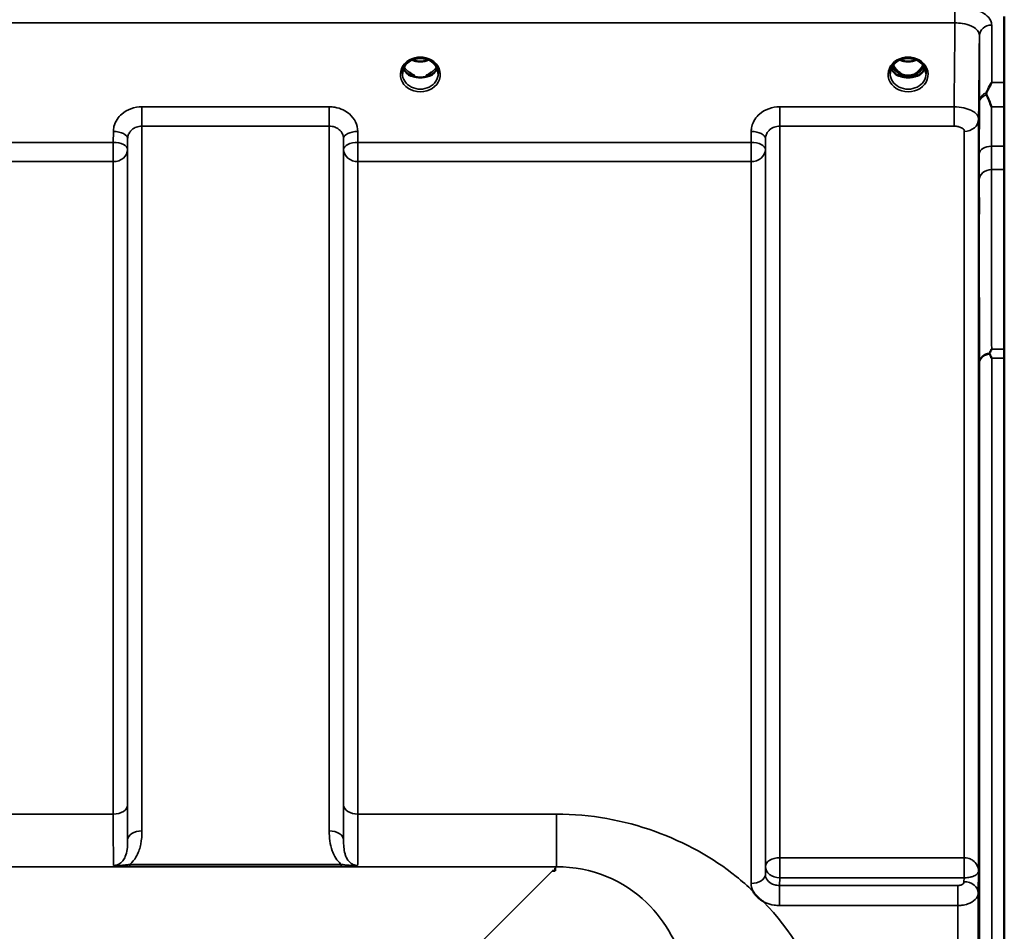
# Model space of a CAD drawing. Units: millimetres. Extents: x 0 to 14850, y 0 to 10500.
# Drawn here: x 2637 to 2879, y 4658 to 4882 of the extents above; entities that cross this region are included whole.
import ezdxf

# ---------------------------------------------------------------- set-up
doc = ezdxf.new("R2010")
doc.units = ezdxf.units.MM
doc.header["$LTSCALE"] = 50
doc.layers.add('Visible (ISO)', color=7, linetype='Continuous', lineweight=50)
doc.layers.add('Visible Narrow (ISO)', color=7, linetype='Continuous', lineweight=35)

# ---------------------------------------------------------------- blocks, each defined once
blk = doc.blocks.new('105')
at = {"layer": 'Visible (ISO)'}
for p, q in [((2878.64, 4882.38), (2878.64, 4586.37)), ((2733.25, 4867.87), (2734.17, 4867.87)), ((2734.17, 4867.87), (2734.17, 4867.62)), ((2736.97, 4867.87), (2737.88, 4867.87)), ((2736.97, 4867.87), (2736.97, 4867.62)), ((2852.75, 4867.87), (2853.79, 4867.87)), ((2853.79, 4867.87), (2853.79, 4867.62)), ((2856.35, 4867.87), (2857.38, 4867.87)), ((2856.35, 4867.87), (2856.35, 4867.62)), ((2734.17, 4867.62), (2734.13, 4867.62)), ((2737, 4867.62), (2736.97, 4867.62)), ((2853.79, 4867.62), (2853.63, 4867.62)), ((2856.5, 4867.62), (2856.35, 4867.62)), ((2768.57, 4673), (2767.92, 4673)), ((2768.57, 4673.65), (2768.57, 4673)), ((2768.57, 4673), (2768.57, 4673))]:
    blk.add_line(p, q, dxfattribs=at)
for centre, major_axis, ratio, start_param, end_param in [((2855.07, 4873.2), (0, 5.58), 0.770038, 2.094426, 2.498104), ((2855.07, 4873.2), (0, 5.58), 0.770038, 3.785081, 4.18876), ((2735.57, 4873.28), (0, 5.71), 0.770038, 2.598514, 2.817367), ((2735.57, 4873.28), (0, 5.71), 0.770038, 3.465818, 3.684789), ((2855.07, 4873.2), (0, 5.58), 0.770038, 2.498104, 2.839532), ((2855.07, 4873.2), (0, 5.58), 0.770038, 3.443654, 3.785081), ((2735.57, 4871.23), (-4.4, 0), 0.866025, 1.246571, 1.895022), ((2735.57, 4871.23), (4.4, 0), 0.866025, 4.492192, 4.932586), ((2855.07, 4871.17), (-4.3, 0), 0.866025, 1.268735, 1.872857), ((2855.07, 4871.23), (4.4, 0), 0.866025, 4.492192, 4.932586), ((2767.92, 4633.22), (40.22, 0), 0.989133, 1.554726, 1.570796)]:
    blk.add_ellipse(centre, major_axis=major_axis, ratio=ratio, start_param=start_param, end_param=end_param, dxfattribs=at)
for points, knots in [([(2731.17, 4868.4), (2731.17, 4868.64), (2731.19, 4868.88), (2731.3, 4869.36), (2731.38, 4869.59), (2731.6, 4870.04), (2731.73, 4870.26), (2732.04, 4870.67), (2732.22, 4870.86), (2732.63, 4871.21), (2732.85, 4871.37), (2733.09, 4871.51)], [1.5707963, 1.5707963, 1.5707963, 1.5707963, 1.7666699, 1.7666699, 1.9625434, 1.9625434, 2.1584169, 2.1584169, 2.3542904, 2.3542904, 2.5501639, 2.5501639, 2.5501639, 2.5501639]), ([(2733.09, 4871.51), (2733.38, 4871.68), (2733.69, 4871.82), (2734.35, 4872.03), (2734.69, 4872.1), (2735.39, 4872.18), (2735.74, 4872.18), (2736.44, 4872.1), (2736.79, 4872.03), (2737.44, 4871.82), (2737.76, 4871.68), (2738.05, 4871.51)], [-0.591429, -0.591429, -0.591429, -0.591429, -0.354857, -0.354857, -0.118286, -0.118286, 0.118286, 0.118286, 0.354857, 0.354857, 0.591429, 0.591429, 0.591429, 0.591429]), ([(2733.55, 4871.75), (2733.81, 4871.63), (2734.09, 4871.54), (2734.82, 4871.36), (2735.29, 4871.32), (2736.22, 4871.35), (2736.68, 4871.43), (2737.27, 4871.62), (2737.43, 4871.68), (2737.58, 4871.75)], [0.489185, 0.489185, 0.489185, 0.489185, 0.5772423, 0.5772423, 0.7167004, 0.7167004, 0.8547813, 0.8547813, 0.9067113, 0.9067113, 0.9067113, 0.9067113]), ([(2738.05, 4871.51), (2738.29, 4871.37), (2738.51, 4871.21), (2738.91, 4870.86), (2739.09, 4870.67), (2739.4, 4870.26), (2739.54, 4870.04), (2739.75, 4869.59), (2739.83, 4869.36), (2739.94, 4868.88), (2739.97, 4868.64), (2739.97, 4868.4)], [-2.5501639, -2.5501639, -2.5501639, -2.5501639, -2.3542904, -2.3542904, -2.1584169, -2.1584169, -1.9625434, -1.9625434, -1.7666699, -1.7666699, -1.5707963, -1.5707963, -1.5707963, -1.5707963]), ([(2850.67, 4868.4), (2850.67, 4868.64), (2850.69, 4868.88), (2850.8, 4869.36), (2850.88, 4869.59), (2851.1, 4870.04), (2851.23, 4870.26), (2851.54, 4870.67), (2851.72, 4870.86), (2852.13, 4871.21), (2852.35, 4871.37), (2852.59, 4871.51)], [1.5707963, 1.5707963, 1.5707963, 1.5707963, 1.7666699, 1.7666699, 1.9625434, 1.9625434, 2.1584169, 2.1584169, 2.3542904, 2.3542904, 2.5501639, 2.5501639, 2.5501639, 2.5501639]), ([(2851.4, 4870.49), (2851.58, 4870.12), (2851.79, 4869.78), (2852.44, 4868.95), (2852.89, 4868.58), (2853.69, 4868.13), (2854.06, 4868), (2854.71, 4867.88), (2854.97, 4867.86), (2855.38, 4867.88), (2855.53, 4867.9), (2855.98, 4867.98), (2856.4, 4868.09), (2857.17, 4868.55), (2857.6, 4868.86), (2858.29, 4869.7), (2858.53, 4870.07), (2858.73, 4870.49)], [-3.191352, -3.191352, -3.191352, -3.191352, -2.781305, -2.781305, -2.121657, -2.121657, -1.623468, -1.623468, -1.290099, -1.290099, -1.103515, -1.103515, -0.709696, -0.709696, -0.464379, -0.464379, -0.316329, -0.316329, -0.316329, -0.316329]), ([(2852.59, 4871.51), (2852.88, 4871.68), (2853.19, 4871.82), (2853.85, 4872.03), (2854.19, 4872.1), (2854.89, 4872.18), (2855.24, 4872.18), (2855.94, 4872.1), (2856.29, 4872.03), (2856.94, 4871.82), (2857.26, 4871.68), (2857.55, 4871.51)], [-0.591429, -0.591429, -0.591429, -0.591429, -0.354857, -0.354857, -0.118286, -0.118286, 0.118286, 0.118286, 0.354857, 0.354857, 0.591429, 0.591429, 0.591429, 0.591429]), ([(2853.05, 4871.75), (2853.31, 4871.63), (2853.59, 4871.54), (2854.32, 4871.36), (2854.79, 4871.32), (2855.71, 4871.35), (2856.18, 4871.43), (2856.77, 4871.62), (2856.93, 4871.68), (2857.08, 4871.75)], [0.4892148, 0.4892148, 0.4892148, 0.4892148, 0.5772409, 0.5772409, 0.7166995, 0.7166995, 0.8547802, 0.8547802, 0.9067388, 0.9067388, 0.9067388, 0.9067388]), ([(2857.55, 4871.51), (2857.79, 4871.37), (2858.01, 4871.21), (2858.41, 4870.86), (2858.59, 4870.67), (2858.9, 4870.26), (2859.04, 4870.04), (2859.25, 4869.59), (2859.33, 4869.36), (2859.44, 4868.88), (2859.47, 4868.64), (2859.47, 4868.4)], [-2.5501639, -2.5501639, -2.5501639, -2.5501639, -2.3542904, -2.3542904, -2.1584169, -2.1584169, -1.9625434, -1.9625434, -1.7666699, -1.7666699, -1.5707963, -1.5707963, -1.5707963, -1.5707963]), ([(2731.43, 4869.69), (2731.51, 4869.51), (2731.61, 4869.34), (2731.84, 4868.98), (2731.97, 4868.81), (2732.29, 4868.48), (2732.46, 4868.32), (2732.65, 4868.18)], [3.4983652, 3.4983652, 3.4983652, 3.4983652, 3.6540723, 3.6540723, 3.8248989, 3.8248989, 3.9957255, 3.9957255, 3.9957255, 3.9957255]), ([(2733.19, 4867.89), (2733.15, 4867.9), (2733.11, 4867.92), (2733.03, 4867.95), (2733, 4867.97), (2732.92, 4868.01), (2732.89, 4868.03), (2732.81, 4868.07), (2732.78, 4868.09), (2732.71, 4868.13), (2732.68, 4868.15), (2732.65, 4868.18)], [0.08733556, 0.08733556, 0.08733556, 0.08733556, 0.10320999, 0.10320999, 0.11908442, 0.11908442, 0.13495885, 0.13495885, 0.15083328, 0.15083328, 0.16670771, 0.16670771, 0.16670771, 0.16670771]), ([(2732.68, 4868.11), (2732.68, 4868.1), (2732.68, 4868.1), (2732.92, 4867.99), (2733.18, 4867.88), (2733.6, 4867.76), (2733.73, 4867.72), (2733.87, 4867.68)], [-0.1468964, -0.1468964, -0.1468964, -0.1468964, -0.1462513, -0.1462513, -0.0457698, -0.0457698, 0, 0, 0, 0]), ([(2733.29, 4868.39), (2733.25, 4868.42), (2733.21, 4868.45), (2733.09, 4868.55), (2733.01, 4868.61), (2732.93, 4868.68), (2732.93, 4868.68), (2732.93, 4868.68)], [-0.04739397, -0.04739397, -0.04739397, -0.04739397, -0.03212113, -0.03212113, 0, 0, 0.00036757, 0.00036757, 0.00036757, 0.00036757]), ([(2737.26, 4867.68), (2737.4, 4867.72), (2737.54, 4867.76), (2737.79, 4867.84), (2737.91, 4867.88), (2738.18, 4867.98), (2738.32, 4868.04), (2738.45, 4868.1), (2738.46, 4868.1), (2738.46, 4868.11)], [-0.1476898, -0.1476898, -0.1476898, -0.1476898, -0.1008834, -0.1008834, -0.0573161, -0.0573161, 0, 0, 0.0006504, 0.0006504, 0.0006504, 0.0006504]), ([(2738.21, 4868.68), (2738.21, 4868.68), (2738.2, 4868.68), (2738.12, 4868.61), (2738.04, 4868.55), (2737.92, 4868.45), (2737.88, 4868.42), (2737.84, 4868.39)], [-0.04576902, -0.04576902, -0.04576902, -0.04576902, -0.04542181, -0.04542181, -0.01481015, -0.01481015, 0, 0, 0, 0]), ([(2738.48, 4868.18), (2738.45, 4868.15), (2738.42, 4868.13), (2738.35, 4868.09), (2738.32, 4868.07), (2738.25, 4868.03), (2738.21, 4868.01), (2738.14, 4867.97), (2738.1, 4867.95), (2738.02, 4867.92), (2737.98, 4867.9), (2737.94, 4867.89)], [0, 0, 0, 0, 0.01580541, 0.01580541, 0.03161082, 0.03161082, 0.04741623, 0.04741623, 0.06322164, 0.06322164, 0.07902705, 0.07902705, 0.07902705, 0.07902705]), ([(2738.48, 4868.18), (2738.67, 4868.32), (2738.85, 4868.48), (2739.16, 4868.81), (2739.3, 4868.98), (2739.53, 4869.34), (2739.62, 4869.51), (2739.7, 4869.69)], [5.4290525, 5.4290525, 5.4290525, 5.4290525, 5.599879, 5.599879, 5.7707056, 5.7707056, 5.9264128, 5.9264128, 5.9264128, 5.9264128]), ([(2850.93, 4869.69), (2851.01, 4869.51), (2851.11, 4869.34), (2851.34, 4868.98), (2851.47, 4868.81), (2851.79, 4868.48), (2851.96, 4868.32), (2852.15, 4868.18)], [3.4983652, 3.4983652, 3.4983652, 3.4983652, 3.6540723, 3.6540723, 3.8248989, 3.8248989, 3.9957255, 3.9957255, 3.9957255, 3.9957255]), ([(2852.69, 4867.89), (2852.65, 4867.9), (2852.61, 4867.92), (2852.53, 4867.95), (2852.5, 4867.97), (2852.42, 4868.01), (2852.39, 4868.03), (2852.31, 4868.07), (2852.28, 4868.09), (2852.21, 4868.13), (2852.18, 4868.15), (2852.15, 4868.18)], [0.08733556, 0.08733556, 0.08733556, 0.08733556, 0.10320999, 0.10320999, 0.11908442, 0.11908442, 0.13495885, 0.13495885, 0.15083328, 0.15083328, 0.16670771, 0.16670771, 0.16670771, 0.16670771]), ([(2852.18, 4868.11), (2852.18, 4868.1), (2852.18, 4868.1), (2852.42, 4867.99), (2852.68, 4867.88), (2853.1, 4867.76), (2853.23, 4867.72), (2853.37, 4867.68)], [-0.1468964, -0.1468964, -0.1468964, -0.1468964, -0.1462513, -0.1462513, -0.0457698, -0.0457698, 0, 0, 0, 0]), ([(2856.76, 4867.68), (2856.9, 4867.72), (2857.04, 4867.76), (2857.29, 4867.84), (2857.41, 4867.88), (2857.68, 4867.98), (2857.82, 4868.04), (2857.95, 4868.1), (2857.96, 4868.1), (2857.96, 4868.11)], [-0.14769, -0.14769, -0.14769, -0.14769, -0.1008835, -0.1008835, -0.0573161, -0.0573161, 0, 0, 0.0006504, 0.0006504, 0.0006504, 0.0006504]), ([(2857.98, 4868.18), (2857.95, 4868.15), (2857.92, 4868.13), (2857.85, 4868.09), (2857.82, 4868.07), (2857.75, 4868.03), (2857.71, 4868.01), (2857.64, 4867.97), (2857.6, 4867.95), (2857.52, 4867.92), (2857.48, 4867.9), (2857.44, 4867.89)], [0, 0, 0, 0, 0.01580541, 0.01580541, 0.03161082, 0.03161082, 0.04741623, 0.04741623, 0.06322164, 0.06322164, 0.07902705, 0.07902705, 0.07902705, 0.07902705]), ([(2857.98, 4868.18), (2858.17, 4868.32), (2858.35, 4868.48), (2858.66, 4868.81), (2858.8, 4868.98), (2859.03, 4869.34), (2859.12, 4869.51), (2859.2, 4869.69)], [5.4290525, 5.4290525, 5.4290525, 5.4290525, 5.599879, 5.599879, 5.7707056, 5.7707056, 5.9264128, 5.9264128, 5.9264128, 5.9264128]), ([(2733.87, 4867.68), (2733.94, 4867.67), (2734.01, 4867.65), (2734.24, 4867.59), (2734.42, 4867.55), (2734.61, 4867.51)], [0.07589259, 0.07589259, 0.07589259, 0.07589259, 0.09745555, 0.09745555, 0.14962037, 0.14962037, 0.14962037, 0.14962037]), ([(2736.53, 4867.51), (2736.71, 4867.55), (2736.89, 4867.59), (2737.12, 4867.65), (2737.19, 4867.67), (2737.26, 4867.68)], [0.33133736, 0.33133736, 0.33133736, 0.33133736, 0.38350218, 0.38350218, 0.40506514, 0.40506514, 0.40506514, 0.40506514]), ([(2853.37, 4867.68), (2853.44, 4867.67), (2853.51, 4867.65), (2853.74, 4867.59), (2853.92, 4867.55), (2854.11, 4867.51)], [0.07589259, 0.07589259, 0.07589259, 0.07589259, 0.09745555, 0.09745555, 0.14962037, 0.14962037, 0.14962037, 0.14962037]), ([(2856.03, 4867.51), (2856.21, 4867.55), (2856.39, 4867.59), (2856.62, 4867.65), (2856.69, 4867.67), (2856.76, 4867.68)], [0.33133736, 0.33133736, 0.33133736, 0.33133736, 0.38350218, 0.38350218, 0.40506514, 0.40506514, 0.40506514, 0.40506514]), ([(2874.28, 4863.71), (2874.41, 4863.99), (2874.53, 4864.27), (2874.95, 4865.12), (2875.24, 4865.67), (2875.54, 4866.18), (2875.54, 4866.19), (2875.54, 4866.19)], [-0.4322011, -0.4322011, -0.4322011, -0.4322011, -0.2960492, -0.2960492, 0, 0, 0.002571, 0.002571, 0.002571, 0.002571]), ([(2874.28, 4863.18), (2874.24, 4863.27), (2874.22, 4863.36), (2874.22, 4863.53), (2874.24, 4863.62), (2874.28, 4863.71)], [0.16275326, 0.16275326, 0.16275326, 0.16275326, 0.20122772, 0.20122772, 0.23935146, 0.23935146, 0.23935146, 0.23935146]), ([(2875.53, 4860.24), (2875.53, 4860.24), (2875.53, 4860.25), (2875.1, 4861.29), (2874.68, 4862.26), (2874.28, 4863.18)], [-0.4263385, -0.4263385, -0.4263385, -0.4263385, -0.4244212, -0.4244212, 0, 0, 0, 0]), ([(2872.41, 4831.28), (2872.41, 4830.85), (2872.4, 4830.45), (2872.4, 4829.84), (2872.39, 4829.64), (2872.38, 4829.46), (2872.38, 4829.47), (2872.38, 4829.71), (2872.38, 4829.95), (2872.38, 4830.56), (2872.38, 4830.97), (2872.38, 4831.92), (2872.38, 4832.46), (2872.39, 4833.51), (2872.4, 4834.09), (2872.4, 4835.19), (2872.41, 4835.72), (2872.42, 4836.6), (2872.42, 4837.01), (2872.43, 4837.62), (2872.44, 4837.83), (2872.44, 4838.02), (2872.45, 4838.01), (2872.45, 4837.77), (2872.45, 4837.53), (2872.45, 4836.91), (2872.45, 4836.5), (2872.45, 4835.54), (2872.44, 4834.99), (2872.44, 4833.94), (2872.43, 4833.36), (2872.42, 4832.25), (2872.42, 4831.72), (2872.41, 4831.28)], [0, 0, 0, 0, 0.159533, 0.159533, 0.319067, 0.319067, 0.478594, 0.478594, 0.63812, 0.63812, 0.797647, 0.797647, 0.957174, 0.957174, 1.116707, 1.116707, 1.276241, 1.276241, 1.436902, 1.436902, 1.597564, 1.597564, 1.758222, 1.758222, 1.918881, 1.918881, 2.079539, 2.079539, 2.240197, 2.240197, 2.400859, 2.400859, 2.56152, 2.56152, 2.56152, 2.56152]), ([(2875.01, 4799.91), (2875.19, 4800.24), (2875.36, 4800.55), (2875.53, 4800.86), (2875.54, 4800.86), (2875.54, 4800.87)], [-0.1726209, -0.1726209, -0.1726209, -0.1726209, 0, 0, 0.0025267, 0.0025267, 0.0025267, 0.0025267]), ([(2875.01, 4799.69), (2875, 4799.73), (2874.99, 4799.76), (2874.99, 4799.83), (2875, 4799.87), (2875.01, 4799.91)], [0.06771303, 0.06771303, 0.06771303, 0.06771303, 0.08486206, 0.08486206, 0.10225143, 0.10225143, 0.10225143, 0.10225143]), ([(2875.54, 4798.62), (2875.54, 4798.62), (2875.54, 4798.62), (2875.38, 4798.96), (2875.22, 4799.28), (2875.04, 4799.63), (2875.03, 4799.66), (2875.01, 4799.69)], [-0.3128998, -0.3128998, -0.3128998, -0.3128998, -0.3114756, -0.3114756, -0.1504637, -0.1504637, -0.1344447, -0.1344447, -0.1344447, -0.1344447]), ([(2872.41, 4740.8), (2872.41, 4740.43), (2872.4, 4740.1), (2872.4, 4739.67), (2872.39, 4739.57), (2872.38, 4739.57), (2872.38, 4739.68), (2872.38, 4740.11), (2872.38, 4740.44), (2872.38, 4741.19), (2872.38, 4741.67), (2872.38, 4742.71), (2872.38, 4743.28), (2872.39, 4744.34), (2872.4, 4744.91), (2872.4, 4745.95), (2872.41, 4746.43), (2872.42, 4747.19), (2872.42, 4747.52), (2872.43, 4747.96), (2872.44, 4748.07), (2872.44, 4748.07), (2872.45, 4747.97), (2872.45, 4747.53), (2872.45, 4747.2), (2872.45, 4746.45), (2872.45, 4745.97), (2872.45, 4744.92), (2872.44, 4744.35), (2872.44, 4743.27), (2872.43, 4742.7), (2872.42, 4741.65), (2872.42, 4741.18), (2872.41, 4740.8)], [0, 0, 0, 0, 0.159533, 0.159533, 0.319067, 0.319067, 0.478594, 0.478594, 0.63812, 0.63812, 0.797647, 0.797647, 0.957174, 0.957174, 1.116707, 1.116707, 1.276241, 1.276241, 1.436902, 1.436902, 1.597564, 1.597564, 1.758222, 1.758222, 1.918881, 1.918881, 2.079539, 2.079539, 2.240197, 2.240197, 2.400859, 2.400859, 2.56152, 2.56152, 2.56152, 2.56152]), ([(2819.66, 4665.46), (2819.64, 4665.48), (2819.61, 4665.5), (2819.26, 4665.72), (2818.95, 4665.94), (2818.46, 4666.36), (2818.26, 4666.54), (2817.89, 4666.92), (2817.72, 4667.11), (2817.37, 4667.55), (2817.2, 4667.79), (2817.04, 4668.06), (2817.03, 4668.08), (2817.01, 4668.1)], [-0.4245765, -0.4245765, -0.4245765, -0.4245765, -0.4143461, -0.4143461, -0.2889485, -0.2889485, -0.1974661, -0.1974661, -0.1049328, -0.1049328, 0, 0, 0.0100393, 0.0100393, 0.0100393, 0.0100393])]:
    blk.add_open_spline(points, degree=3, knots=knots, dxfattribs=at)
at = {"layer": 'Visible Narrow (ISO)'}
for p, q in [((2866.54, 4884.86), (2866.54, 4880.79)), ((1890.59, 4880.79), (2866.54, 4880.79)), ((2875.54, 4880.27), (2875.54, 4866.19)), ((2872.54, 4861.45), (2872.54, 4877.72)), ((2733.14, 4868.47), (2733.14, 4868.47)), ((2875.54, 4866.19), (2878.64, 4866.19)), ((2713.26, 4860.24), (2667.37, 4860.24)), ((2667.37, 4860.24), (2667.37, 4855.5)), ((2713.26, 4855.5), (2713.26, 4860.24)), ((2866.34, 4860.24), (2823.62, 4860.24)), ((2823.62, 4860.24), (2823.62, 4855.5)), ((2866.34, 4860.24), (2866.34, 4855.5)), ((2878.64, 4860.24), (2875.53, 4860.24)), ((2872.34, 4857.21), (2872.34, 4672.99)), ((2660.37, 4854.2), (2660.35, 4851.53)), ((2667.37, 4855.5), (2713.26, 4855.5)), ((2667.37, 4855.5), (2667.37, 4682.83)), ((2713.26, 4682.83), (2713.26, 4855.5)), ((2720.29, 4851.53), (2720.26, 4854.2)), ((2816.62, 4854.2), (2816.6, 4851.53)), ((2823.62, 4855.5), (2866.34, 4855.5)), ((2823.62, 4855.5), (2823.62, 4676.26)), ((2868.84, 4676.26), (2868.84, 4854.23)), ((2660.35, 4851.53), (2564.04, 4851.53)), ((2660.35, 4851.53), (2660.35, 4846.8)), ((2663.85, 4849.78), (2663.87, 4852.45)), ((2663.87, 4680.61), (2663.87, 4852.45)), ((2716.76, 4852.45), (2716.79, 4849.78)), ((2716.76, 4852.45), (2716.76, 4680.61)), ((2816.6, 4851.53), (2720.29, 4851.53)), ((2720.29, 4846.8), (2720.29, 4851.53)), ((2816.6, 4851.53), (2816.6, 4846.8)), ((2820.1, 4849.78), (2820.12, 4852.45)), ((2820.12, 4674.06), (2820.12, 4852.45)), ((2663.85, 4849.78), (2663.85, 4689.21)), ((2716.79, 4689.21), (2716.79, 4849.78)), ((2820.1, 4849.78), (2820.1, 4672.14)), ((2878.64, 4850.58), (2875.5, 4850.58)), ((2564.04, 4846.8), (2660.35, 4846.8)), ((2660.35, 4686.94), (2660.35, 4846.8)), ((2720.29, 4846.8), (2816.6, 4846.8)), ((2720.29, 4846.8), (2720.29, 4686.94)), ((2816.6, 4669.94), (2816.6, 4846.8)), ((2875.49, 4844.85), (2878.64, 4844.85)), ((2875.54, 4800.87), (2878.64, 4800.87)), ((2878.64, 4798.62), (2875.54, 4798.62)), ((2875.54, 4798.62), (2875.54, 3554.12)), ((2872.54, 3555.27), (2872.54, 4797.46)), ((2660.35, 4686.94), (2564.04, 4686.94)), ((2768.94, 4686.94), (2720.29, 4686.94)), ((2768.94, 4686.94), (2768.94, 4674.02)), ((2868.77, 4676.26), (2823.62, 4676.26)), ((2823.62, 4671.32), (2823.62, 4676.26)), ((2868.77, 4676.26), (2868.77, 4671.32)), ((1988.19, 4674.02), (2768.94, 4674.02)), ((2716.2, 4674.61), (2664.44, 4674.61)), ((2664.44, 4674.06), (2664.44, 4674.61)), ((2664.44, 4674.06), (2716.2, 4674.06)), ((2716.2, 4674.06), (2716.2, 4674.61)), ((2767.92, 4673), (2719.04, 4624.13)), ((2768.94, 4674.02), (2768.57, 4673.65)), ((2820.12, 4674.06), (2820.1, 4672.14)), ((2872.26, 4667.63), (2872.34, 4672.99)), ((2823.6, 4669.44), (2823.62, 4671.32)), ((2823.62, 4671.32), (2868.77, 4671.32)), ((2868.77, 4671.32), (2868.76, 4670.37)), ((2823.6, 4669.44), (2823.6, 4664.52)), ((2867.26, 4669.44), (2823.6, 4669.44)), ((2867.26, 4664.52), (2867.26, 4669.44)), ((2872.26, 4667.63), (2872.26, 3685.1)), ((2823.6, 4664.52), (2867.26, 4664.52)), ((2867.26, 3688.21), (2867.26, 4664.52))]:
    blk.add_line(p, q, dxfattribs=at)
for centre, major_axis, ratio, start_param, end_param in [((2875.54, 4877.69), (-3, 0), 0.858415, 4.712389, 6.274459), ((2735.57, 4868.16), (-4.9, 0), 0.870389, 4.134453, 5.290325), ((2855.07, 4868.16), (-4.9, 0), 0.870389, 4.134453, 5.290325), ((2735.57, 4868.16), (4.9, 0), 0.870389, 2.148732, 7.276046), ((2735.57, 4875.05), (4.4, 0), 0.861166, 4.219109, 5.205669), ((2855.07, 4868.16), (4.9, 0), 0.870389, 2.148732, 7.276046), ((2855.07, 4873.22), (0, 5.67), 0.775912, 2.106512, 2.498104), ((2855.07, 4875.05), (4.4, 0), 0.861166, 4.219109, 5.205669), ((2855.07, 4873.22), (0, 5.67), 0.775912, 3.785081, 4.176673), ((2735.57, 4868.4), (-4.4, 0), 0.870885, 0, 3.141593), ((2735.57, 4870.98), (-4.4, 0), 0.866025, 0.347229, 0.854133), ((2735.57, 4871.73), (-4.4, 0), 0.866025, 0.454867, 0.927308), ((2732.35, 4867.78), (0.301, 0.399), 0.328436, 5.872603, 6.283185), ((2735.57, 4871.73), (-4.4, 0), 0.866025, 2.214285, 2.686725), ((2735.57, 4870.98), (4.4, 0), 0.866025, 5.429052, 5.935956), ((2738.79, 4867.78), (-0.301, 0.399), 0.328436, 0, 0.410582), ((2855.07, 4868.4), (-4.4, 0), 0.870885, 0, 3.141593), ((2855.07, 4870.98), (-4.4, 0), 0.866025, 0.347229, 0.854133), ((2855.07, 4871.73), (-4.4, 0), 0.866025, 0.454867, 0.927308), ((2851.85, 4867.78), (0.301, 0.399), 0.328436, 5.872603, 6.283185), ((2852.49, 4868.75), (-0.0698, -0.0716), 0.132759, 0.415422, 1.435322), ((2855.07, 4873.55), (0, -5.67), 0.775912, 5.841403, 6.730272), ((2857.65, 4868.75), (0.0698, -0.0716), 0.132759, 4.847863, 5.867763), ((2855.07, 4871.73), (-4.4, 0), 0.866025, 2.214285, 2.686725), ((2855.07, 4870.98), (4.4, 0), 0.866025, 5.429052, 5.935956), ((2858.29, 4867.78), (-0.301, 0.399), 0.328436, 0, 0.410582), ((2875.54, 4861.42), (-3, 0), 0.838503, 5.146037, 6.274459), ((2875.54, 4861.42), (-3, 0.01), 0.642785, 5.147789, 6.276978), ((2868.84, 4857.23), (3.5, 0), 0.858053, 4.712389, 6.274459), ((2660.37, 4852.47), (3.5, -0.04), 0.492405, 0.005124, 1.575732), ((2720.26, 4852.47), (-3.5, -0.04), 0.492405, 4.707453, 6.278062), ((2816.62, 4852.47), (3.5, -0.04), 0.492405, 0.005124, 1.575732), ((2660.35, 4849.81), (3.5, -0.04), 0.492405, 0.005124, 1.575732), ((2720.29, 4849.81), (-3.5, -0.04), 0.492405, 4.707453, 6.278061), ((2816.6, 4849.81), (3.5, -0.04), 0.492405, 0.005124, 1.575732), ((2660.35, 4849.81), (3.5, 0), 0.859528, 4.712389, 6.274459), ((2720.29, 4849.81), (-3.5, 0), 0.859528, 0.008727, 1.570796), ((2816.6, 4849.81), (3.5, 0), 0.859528, 4.712389, 6.274459), ((2875.5, 4848.65), (-3, 0.01), 0.642786, 4.71439, 6.276792), ((2875.49, 4842.35), (-3, 0), 0.833886, 4.712089, 6.274161), ((2875.54, 4797.44), (-3, -0.01), 0.833885, 4.887148, 6.272913), ((2875.54, 4797.44), (-3, 0), 0.760192, 4.889019, 6.274459), ((2660.35, 4689.23), (3.5, 0), 0.654583, 4.712389, 6.274459), ((2720.29, 4689.23), (-3.5, 0), 0.654583, 0.008727, 1.570796), ((2667.37, 4680.59), (-3.5, 0), 0.641091, 4.712389, 6.274459), ((2713.26, 4680.59), (3.5, 0), 0.641091, 0.008727, 1.570796), ((2823.62, 4674.04), (-3.5, 0), 0.632772, 4.712389, 6.274459), ((2868.84, 4674.04), (0.02, 3.5), 0.005522, 0.885687, 2.460857), ((2823.62, 4674.04), (-3.5, 0.05), 0.777116, 0.010737, 1.581572), ((2816.6, 4672.16), (3.5, 0), 0.632786, 4.712389, 6.274459), ((2868.76, 4667.65), (3.5, -0.05), 0.777116, 0.010815, 1.581572)]:
    blk.add_ellipse(centre, major_axis=major_axis, ratio=ratio, start_param=start_param, end_param=end_param, dxfattribs=at)
for points, knots in [([(2875.54, 4880.27), (2875.54, 4880.46), (2875.52, 4880.65), (2875.33, 4881.42), (2874.98, 4881.98), (2873.95, 4882.94), (2873.31, 4883.34), (2871.61, 4884.13), (2870.45, 4884.46), (2868.35, 4884.79), (2867.44, 4884.86), (2866.54, 4884.86)], [0, 0, 0, 0, 0.111456, 0.111456, 0.450677, 0.450677, 0.750454, 0.750454, 1.137372, 1.137372, 1.406382, 1.406382, 1.406382, 1.406382]), ([(2866.54, 4880.79), (2867.14, 4880.79), (2867.75, 4880.75), (2869.15, 4880.53), (2869.92, 4880.31), (2871.06, 4879.79), (2871.48, 4879.52), (2872.17, 4878.87), (2872.4, 4878.49), (2872.53, 4877.97), (2872.54, 4877.85), (2872.54, 4877.72)], [-1.406382, -1.406382, -1.406382, -1.406382, -1.137372, -1.137372, -0.750454, -0.750454, -0.450677, -0.450677, -0.111456, -0.111456, 0, 0, 0, 0]), ([(2732.89, 4871.73), (2732.97, 4871.73), (2733.06, 4871.74), (2733.19, 4871.72), (2733.23, 4871.72), (2733.28, 4871.68), (2733.27, 4871.66), (2733.23, 4871.6), (2733.19, 4871.57), (2733.12, 4871.53), (2733.1, 4871.52), (2733.09, 4871.51)], [0, 0, 0, 0, 0.02681436, 0.02681436, 0.04334791, 0.04334791, 0.06041366, 0.06041366, 0.08457, 0.08457, 0.09308266, 0.09308266, 0.09308266, 0.09308266]), ([(2738.05, 4871.51), (2738.01, 4871.53), (2737.98, 4871.55), (2737.95, 4871.57), (2737.92, 4871.59), (2737.89, 4871.61), (2737.85, 4871.67), (2737.86, 4871.7), (2737.97, 4871.73), (2738.03, 4871.73), (2738.14, 4871.73), (2738.19, 4871.73), (2738.24, 4871.73)], [0.05907673, 0.05907673, 0.05907673, 0.05907673, 0.07607969, 0.07607969, 0.07607969, 0.09174573, 0.09174573, 0.11681139, 0.11681139, 0.1362359, 0.1362359, 0.15215939, 0.15215939, 0.15215939, 0.15215939]), ([(2852.39, 4871.73), (2852.47, 4871.73), (2852.56, 4871.74), (2852.69, 4871.72), (2852.73, 4871.72), (2852.78, 4871.68), (2852.77, 4871.66), (2852.73, 4871.6), (2852.69, 4871.57), (2852.62, 4871.53), (2852.6, 4871.52), (2852.59, 4871.51)], [0, 0, 0, 0, 0.02681436, 0.02681436, 0.04334791, 0.04334791, 0.06041366, 0.06041366, 0.08457, 0.08457, 0.09308266, 0.09308266, 0.09308266, 0.09308266]), ([(2857.55, 4871.51), (2857.51, 4871.53), (2857.48, 4871.55), (2857.45, 4871.57), (2857.42, 4871.59), (2857.39, 4871.61), (2857.35, 4871.67), (2857.36, 4871.7), (2857.47, 4871.73), (2857.53, 4871.73), (2857.64, 4871.73), (2857.69, 4871.73), (2857.74, 4871.73)], [0.05907673, 0.05907673, 0.05907673, 0.05907673, 0.07607969, 0.07607969, 0.07607969, 0.09174573, 0.09174573, 0.11681139, 0.11681139, 0.1362359, 0.1362359, 0.15215939, 0.15215939, 0.15215939, 0.15215939]), ([(2732.93, 4868.68), (2733, 4868.61), (2733.1, 4868.52), (2733.21, 4868.4), (2733.26, 4868.34), (2733.3, 4868.29), (2733.34, 4868.24), (2733.38, 4868.17), (2733.4, 4868.08), (2733.38, 4868), (2733.29, 4867.93), (2733.21, 4867.91), (2733.15, 4867.9)], [0, 0, 0, 0, 0.0303118, 0.0404157, 0.0505197, 0.0555716, 0.0606236, 0.0707275, 0.0808315, 0.0909354, 0.1010393, 0.1186547, 0.1186547, 0.1186547, 0.1186547]), ([(2733.24, 4867.87), (2733.27, 4867.88), (2733.33, 4867.91), (2733.41, 4867.98), (2733.43, 4868.08), (2733.41, 4868.18), (2733.38, 4868.26), (2733.35, 4868.31), (2733.32, 4868.35), (2733.3, 4868.38), (2733.29, 4868.39)], [-0.11109513, -0.11109513, -0.11109513, -0.11109513, -0.10103933, -0.0909354, -0.08083147, -0.07072753, -0.0606236, -0.05557163, -0.05051967, -0.04612689, -0.04612689, -0.04612689, -0.04612689]), ([(2737.84, 4868.39), (2737.81, 4868.35), (2737.75, 4868.26), (2737.7, 4868.13), (2737.71, 4868.03), (2737.74, 4867.97), (2737.81, 4867.91), (2737.87, 4867.88), (2737.9, 4867.87)], [0.0460591, 0.0460591, 0.0460591, 0.0460591, 0.0606236, 0.08083147, 0.08588343, 0.0909354, 0.10103933, 0.1110835, 0.1110835, 0.1110835, 0.1110835]), ([(2737.98, 4867.9), (2737.95, 4867.91), (2737.92, 4867.91), (2737.89, 4867.92), (2737.87, 4867.93), (2737.85, 4867.94), (2737.83, 4867.95), (2737.82, 4867.95), (2737.81, 4867.96), (2737.8, 4867.97), (2737.79, 4867.98), (2737.77, 4867.99), (2737.76, 4868), (2737.76, 4868.01), (2737.76, 4868.01), (2737.76, 4868.01), (2737.75, 4868.02), (2737.75, 4868.03), (2737.75, 4868.04), (2737.74, 4868.05), (2737.74, 4868.06), (2737.74, 4868.07), (2737.74, 4868.08), (2737.74, 4868.08), (2737.74, 4868.08), (2737.74, 4868.11), (2737.75, 4868.13), (2737.76, 4868.16), (2737.77, 4868.19), (2737.79, 4868.22), (2737.81, 4868.25), (2737.84, 4868.3), (2737.88, 4868.35), (2737.93, 4868.4), (2737.96, 4868.44), (2737.99, 4868.47), (2738.03, 4868.51), (2738.08, 4868.57), (2738.15, 4868.62), (2738.21, 4868.68)], [-0.1186227, -0.1186227, -0.1186227, -0.1186227, -0.1080593, -0.1080593, -0.1080593, -0.1010527, -0.1010527, -0.1010527, -0.0972711, -0.0972711, -0.0972711, -0.0909498, -0.0909498, -0.0909498, -0.089661, -0.089661, -0.089661, -0.0858797, -0.0858797, -0.0858797, -0.0820717, -0.0820717, -0.0820717, -0.0808053, -0.0808053, -0.0808053, -0.0717654, -0.0717654, -0.0717654, -0.0606699, -0.0606699, -0.0606699, -0.0404362, -0.0404362, -0.0404362, -0.0252718, -0.0252718, -0.0252718, 0, 0, 0, 0]), ([(2852.43, 4868.68), (2852.5, 4868.61), (2852.6, 4868.52), (2852.71, 4868.4), (2852.76, 4868.34), (2852.8, 4868.29), (2852.84, 4868.24), (2852.88, 4868.17), (2852.9, 4868.08), (2852.88, 4868), (2852.79, 4867.93), (2852.71, 4867.91), (2852.65, 4867.9)], [0, 0, 0, 0, 0.0303118, 0.0404157, 0.0505197, 0.0555716, 0.0606236, 0.0707275, 0.0808315, 0.0909354, 0.1010393, 0.1186547, 0.1186547, 0.1186547, 0.1186547]), ([(2852.74, 4867.87), (2852.77, 4867.88), (2852.83, 4867.91), (2852.91, 4867.98), (2852.93, 4868.08), (2852.91, 4868.18), (2852.88, 4868.26), (2852.85, 4868.31), (2852.81, 4868.37), (2852.76, 4868.44), (2852.65, 4868.56), (2852.56, 4868.66), (2852.49, 4868.73)], [-0.1110951, -0.1110951, -0.1110951, -0.1110951, -0.1010393, -0.0909354, -0.0808315, -0.0707275, -0.0606236, -0.0555716, -0.0505197, -0.0404157, -0.0303118, 0, 0, 0, 0]), ([(2857.65, 4868.73), (2857.59, 4868.67), (2857.49, 4868.58), (2857.36, 4868.42), (2857.26, 4868.27), (2857.2, 4868.13), (2857.21, 4868.03), (2857.24, 4867.97), (2857.31, 4867.91), (2857.37, 4867.88), (2857.4, 4867.87)], [0, 0, 0, 0, 0.0252598, 0.0404157, 0.0606236, 0.0808315, 0.0858834, 0.0909354, 0.1010393, 0.1110835, 0.1110835, 0.1110835, 0.1110835]), ([(2857.48, 4867.9), (2857.45, 4867.91), (2857.42, 4867.91), (2857.39, 4867.92), (2857.37, 4867.93), (2857.35, 4867.94), (2857.33, 4867.95), (2857.32, 4867.95), (2857.31, 4867.96), (2857.3, 4867.97), (2857.29, 4867.98), (2857.27, 4867.99), (2857.26, 4868), (2857.26, 4868.01), (2857.26, 4868.01), (2857.26, 4868.01), (2857.25, 4868.02), (2857.25, 4868.03), (2857.25, 4868.04), (2857.24, 4868.05), (2857.24, 4868.06), (2857.24, 4868.07), (2857.24, 4868.08), (2857.24, 4868.08), (2857.24, 4868.08), (2857.24, 4868.11), (2857.25, 4868.13), (2857.26, 4868.16), (2857.27, 4868.19), (2857.29, 4868.22), (2857.31, 4868.25), (2857.34, 4868.3), (2857.38, 4868.35), (2857.43, 4868.4), (2857.46, 4868.44), (2857.49, 4868.47), (2857.53, 4868.51), (2857.58, 4868.57), (2857.65, 4868.62), (2857.71, 4868.68)], [-0.1186227, -0.1186227, -0.1186227, -0.1186227, -0.1080593, -0.1080593, -0.1080593, -0.1010527, -0.1010527, -0.1010527, -0.0972711, -0.0972711, -0.0972711, -0.0909498, -0.0909498, -0.0909498, -0.089661, -0.089661, -0.089661, -0.0858797, -0.0858797, -0.0858797, -0.0820717, -0.0820717, -0.0820717, -0.0808053, -0.0808053, -0.0808053, -0.0717654, -0.0717654, -0.0717654, -0.0606699, -0.0606699, -0.0606699, -0.0404362, -0.0404362, -0.0404362, -0.0252718, -0.0252718, -0.0252718, 0, 0, 0, 0]), ([(2872.54, 4861.45), (2872.53, 4859.32), (2872.53, 4857.19), (2872.51, 4852.93), (2872.51, 4850.8), (2872.5, 4848.68)], [-1.667072, -1.667072, -1.667072, -1.667072, -0.833536, -0.833536, 0, 0, 0, 0]), ([(2667.37, 4860.24), (2666.46, 4860.24), (2665.53, 4860.08), (2663.85, 4859.47), (2663.08, 4859.02), (2661.99, 4858.07), (2661.6, 4857.63), (2660.92, 4856.59), (2660.67, 4856), (2660.43, 4854.99), (2660.38, 4854.59), (2660.37, 4854.2)], [-1.086637, -1.086637, -1.086637, -1.086637, -0.812859, -0.812859, -0.541961, -0.541961, -0.352309, -0.352309, -0.135503, -0.135503, 0, 0, 0, 0]), ([(2720.26, 4854.2), (2720.25, 4854.99), (2720.06, 4855.8), (2719.35, 4857.25), (2718.82, 4857.93), (2717.73, 4858.87), (2717.21, 4859.21), (2716.02, 4859.78), (2715.33, 4860), (2714.17, 4860.2), (2713.71, 4860.24), (2713.26, 4860.24)], [-1.086637, -1.086637, -1.086637, -1.086637, -0.812568, -0.812568, -0.541659, -0.541659, -0.352072, -0.352072, -0.135412, -0.135412, 0, 0, 0, 0]), ([(2823.62, 4860.24), (2822.71, 4860.24), (2821.78, 4860.08), (2820.1, 4859.47), (2819.33, 4859.02), (2818.24, 4858.07), (2817.85, 4857.63), (2817.17, 4856.59), (2816.92, 4856), (2816.68, 4854.99), (2816.63, 4854.59), (2816.62, 4854.2)], [-1.086637, -1.086637, -1.086637, -1.086637, -0.812859, -0.812859, -0.541961, -0.541961, -0.352309, -0.352309, -0.135503, -0.135503, 0, 0, 0, 0]), ([(2872.34, 4857.21), (2872.34, 4857.4), (2872.3, 4857.6), (2872.1, 4858.1), (2871.89, 4858.39), (2871.32, 4858.91), (2870.99, 4859.13), (2870.06, 4859.6), (2869.4, 4859.83), (2867.95, 4860.15), (2867.14, 4860.23), (2866.34, 4860.24)], [0, 0, 0, 0, 0.0483952, 0.0483952, 0.1258275, 0.1258275, 0.1935333, 0.1935333, 0.2902535, 0.2902535, 0.3906693, 0.3906693, 0.3906693, 0.3906693]), ([(2875.5, 4850.58), (2875.51, 4852.71), (2875.51, 4854.84), (2875.52, 4858.06), (2875.53, 4859.15), (2875.53, 4860.24)], [0, 0, 0, 0, 0.833536, 0.833536, 1.260514, 1.260514, 1.260514, 1.260514]), ([(2663.87, 4852.45), (2663.88, 4852.65), (2663.9, 4852.85), (2664.02, 4853.36), (2664.15, 4853.66), (2664.48, 4854.18), (2664.68, 4854.41), (2665.22, 4854.89), (2665.61, 4855.12), (2666.45, 4855.42), (2666.92, 4855.5), (2667.37, 4855.5)], [0, 0, 0, 0, 0.135503, 0.135503, 0.352309, 0.352309, 0.541961, 0.541961, 0.812859, 0.812859, 1.086637, 1.086637, 1.086637, 1.086637]), ([(2713.26, 4855.5), (2713.49, 4855.5), (2713.71, 4855.49), (2714.29, 4855.38), (2714.64, 4855.27), (2715.23, 4854.98), (2715.49, 4854.81), (2716.04, 4854.34), (2716.3, 4854), (2716.66, 4853.26), (2716.76, 4852.85), (2716.76, 4852.45)], [0, 0, 0, 0, 0.135412, 0.135412, 0.352072, 0.352072, 0.541659, 0.541659, 0.812568, 0.812568, 1.086637, 1.086637, 1.086637, 1.086637]), ([(2820.12, 4852.45), (2820.13, 4852.65), (2820.15, 4852.85), (2820.27, 4853.36), (2820.4, 4853.66), (2820.73, 4854.18), (2820.93, 4854.41), (2821.47, 4854.89), (2821.86, 4855.12), (2822.7, 4855.42), (2823.17, 4855.5), (2823.62, 4855.5)], [0, 0, 0, 0, 0.135503, 0.135503, 0.352309, 0.352309, 0.541961, 0.541961, 0.812859, 0.812859, 1.086637, 1.086637, 1.086637, 1.086637]), ([(2866.34, 4855.5), (2866.67, 4855.5), (2867.01, 4855.47), (2867.61, 4855.34), (2867.89, 4855.24), (2868.27, 4855.04), (2868.41, 4854.95), (2868.65, 4854.73), (2868.74, 4854.61), (2868.82, 4854.4), (2868.84, 4854.31), (2868.84, 4854.23)], [-0.3906693, -0.3906693, -0.3906693, -0.3906693, -0.2902535, -0.2902535, -0.1935333, -0.1935333, -0.1258275, -0.1258275, -0.0483952, -0.0483952, 0, 0, 0, 0]), ([(2872.5, 4848.68), (2872.5, 4847.47), (2872.49, 4846.32), (2872.49, 4844.21), (2872.49, 4843.24), (2872.49, 4842.37)], [0, 0, 0, 0, 0.4735259, 0.4735259, 0.9470519, 0.9470519, 0.9470519, 0.9470519]), ([(2875.49, 4844.85), (2875.49, 4845.64), (2875.49, 4846.52), (2875.49, 4848.44), (2875.5, 4849.48), (2875.5, 4850.58)], [-0.9470519, -0.9470519, -0.9470519, -0.9470519, -0.4735259, -0.4735259, 0, 0, 0, 0]), ([(2875.54, 4800.87), (2875.53, 4804.3), (2875.53, 4807.74), (2875.52, 4814.91), (2875.51, 4818.66), (2875.51, 4822.4), (2875.5, 4826.14), (2875.5, 4829.88), (2875.49, 4837.37), (2875.49, 4841.11), (2875.49, 4844.85)], [0.166982, 0.166982, 0.166982, 0.166982, 2.033893, 2.033893, 4.067787, 4.067787, 4.067787, 6.10168, 6.10168, 8.135574, 8.135574, 8.135574, 8.135574]), ([(2872.49, 4842.37), (2872.49, 4838.63), (2872.49, 4834.89), (2872.5, 4827.4), (2872.5, 4823.66), (2872.51, 4819.92), (2872.51, 4816.17), (2872.52, 4812.43), (2872.53, 4804.95), (2872.53, 4801.21), (2872.54, 4797.46)], [-8.135574, -8.135574, -8.135574, -8.135574, -6.10168, -6.10168, -4.067787, -4.067787, -4.067787, -2.033893, -2.033893, 0, 0, 0, 0]), ([(2663.87, 4680.61), (2663.87, 4680.73), (2663.87, 4680.87), (2663.86, 4682.01), (2663.86, 4683.21), (2663.85, 4685.98), (2663.85, 4687.53), (2663.85, 4689.21)], [-1.425459, -1.425459, -1.425459, -1.425459, -1.334968, -1.334968, -0.667486, -0.667486, 0, 0, 0, 0]), ([(2716.79, 4689.21), (2716.79, 4687.39), (2716.78, 4685.71), (2716.78, 4682.82), (2716.77, 4681.61), (2716.76, 4680.61)], [-2.900816, -2.900816, -2.900816, -2.900816, -2.175612, -2.175612, -1.475357, -1.475357, -1.475357, -1.475357]), ([(2660.35, 4686.94), (2660.35, 4685.09), (2660.35, 4683.38), (2660.36, 4680.33), (2660.36, 4679), (2660.37, 4677.31), (2660.38, 4676.77), (2660.39, 4675.41), (2660.41, 4674.74), (2660.42, 4674.33)], [0, 0, 0, 0, 0.667486, 0.667486, 1.334968, 1.334968, 1.693505, 1.693505, 2.372515, 2.372515, 2.372515, 2.372515]), ([(2720.21, 4674.33), (2720.22, 4674.52), (2720.23, 4674.76), (2720.24, 4675.63), (2720.25, 4676.4), (2720.26, 4677.34), (2720.27, 4678.47), (2720.27, 4679.85), (2720.28, 4683.08), (2720.29, 4684.93), (2720.29, 4686.94)], [0.528301, 0.528301, 0.528301, 0.528301, 0.840626, 0.840626, 1.450408, 1.450408, 1.450408, 2.175612, 2.175612, 2.900816, 2.900816, 2.900816, 2.900816]), ([(2817.01, 4668.1), (2815.73, 4669.32), (2814.37, 4670.51), (2801.61, 4680.8), (2785.62, 4686.94), (2768.94, 4686.94)], [8.466531, 8.466531, 8.466531, 8.466531, 9.088008, 9.088008, 14.089934, 14.089934, 14.089934, 14.089934]), ([(2664.44, 4674.61), (2664.6, 4674.75), (2664.75, 4674.89), (2665.41, 4675.58), (2665.82, 4676.18), (2666.15, 4676.81), (2666.61, 4677.71), (2666.9, 4678.63), (2667.3, 4680.65), (2667.37, 4681.75), (2667.37, 4682.83)], [0.457939, 0.457939, 0.457939, 0.457939, 0.528745, 0.528745, 0.788731, 0.788731, 0.788731, 1.156714, 1.156714, 1.577462, 1.577462, 1.577462, 1.577462]), ([(2713.26, 4682.83), (2713.26, 4682.01), (2713.3, 4681.18), (2713.53, 4679.54), (2713.71, 4678.73), (2714.17, 4677.46), (2714.38, 4676.98), (2714.94, 4676), (2715.31, 4675.5), (2715.89, 4674.89), (2716.04, 4674.75), (2716.2, 4674.61)], [0, 0, 0, 0, 0.318726, 0.318726, 0.637447, 0.637447, 0.828688, 0.828688, 1.048708, 1.048708, 1.119523, 1.119523, 1.119523, 1.119523]), ([(2663.87, 4680.61), (2663.88, 4679.8), (2663.84, 4679.02), (2663.65, 4677.67), (2663.5, 4677.08), (2663.27, 4676.53), (2663.11, 4676.14), (2662.91, 4675.77), (2662.39, 4675.14), (2662.06, 4674.85), (2661.47, 4674.54), (2661.23, 4674.45), (2660.79, 4674.35), (2660.61, 4674.33), (2660.42, 4674.33)], [-1.577462, -1.577462, -1.577462, -1.577462, -1.156714, -1.156714, -0.788731, -0.788731, -0.788731, -0.528745, -0.528745, -0.26654, -0.26654, -0.112766, -0.112766, 0, 0, 0, 0]), ([(2720.21, 4674.33), (2719.93, 4674.33), (2719.65, 4674.38), (2719.11, 4674.56), (2718.86, 4674.68), (2718.39, 4675.02), (2718.17, 4675.23), (2717.77, 4675.73), (2717.59, 4676.03), (2717.31, 4676.63), (2717.2, 4676.92), (2716.98, 4677.73), (2716.89, 4678.27), (2716.78, 4679.4), (2716.76, 4679.99), (2716.76, 4680.61)], [-1.577462, -1.577462, -1.577462, -1.577462, -1.407061, -1.407061, -1.236659, -1.236659, -1.048708, -1.048708, -0.828688, -0.828688, -0.637447, -0.637447, -0.318726, -0.318726, 0, 0, 0, 0]), ([(2868.84, 4676.26), (2868.83, 4676.26), (2868.82, 4676.26), (2868.81, 4676.26), (2868.8, 4676.26), (2868.79, 4676.26), (2868.79, 4676.26), (2868.78, 4676.26), (2868.78, 4676.26), (2868.77, 4676.26)], [0, 0, 0, 0, 0.002168647, 0.002168647, 0.004123484, 0.004123484, 0.005345257, 0.005345257, 0.006108866, 0.006108866, 0.006108866, 0.006108866]), ([(2872.34, 4672.99), (2872.33, 4673.5), (2872.2, 4674), (2871.71, 4674.88), (2871.39, 4675.25), (2870.68, 4675.76), (2870.36, 4675.93), (2869.78, 4676.13), (2869.55, 4676.19), (2869.15, 4676.24), (2868.99, 4676.26), (2868.84, 4676.26)], [-0.001471, -0.001471, -0.001471, -0.001471, 0.460691, 0.460691, 0.842768, 0.842768, 1.081566, 1.081566, 1.230815, 1.230815, 1.324095, 1.324095, 1.324095, 1.324095]), ([(2664.44, 4674.61), (2664.12, 4674.57), (2663.79, 4674.52), (2663.14, 4674.45), (2662.81, 4674.41), (2662.48, 4674.38), (2662.15, 4674.36), (2661.82, 4674.33), (2661.15, 4674.3), (2660.8, 4674.3), (2660.42, 4674.33)], [0, 0, 0, 0, 0.1143077, 0.1143077, 0.2286154, 0.2286154, 0.2286154, 0.3417871, 0.3417871, 0.4572308, 0.4572308, 0.4572308, 0.4572308]), ([(2660.42, 4674.33), (2660.63, 4674.28), (2660.91, 4674.23), (2661.51, 4674.17), (2661.85, 4674.14), (2662.2, 4674.12), (2662.55, 4674.1), (2662.92, 4674.09), (2663.67, 4674.07), (2664.06, 4674.06), (2664.44, 4674.06)], [-0.4572308, -0.4572308, -0.4572308, -0.4572308, -0.3417871, -0.3417871, -0.2286154, -0.2286154, -0.2286154, -0.1143077, -0.1143077, 0, 0, 0, 0]), ([(2720.21, 4674.33), (2719.84, 4674.3), (2719.49, 4674.3), (2718.77, 4674.33), (2718.41, 4674.36), (2717.42, 4674.45), (2716.8, 4674.53), (2716.2, 4674.61)], [-0.000999, -0.000999, -0.000999, -0.000999, 0.1144447, 0.1144447, 0.2407331, 0.2407331, 0.4562318, 0.4562318, 0.4562318, 0.4562318]), ([(2716.2, 4674.06), (2716.92, 4674.06), (2717.65, 4674.08), (2718.71, 4674.13), (2719.08, 4674.16), (2719.72, 4674.23), (2720, 4674.28), (2720.21, 4674.33)], [-0.4562318, -0.4562318, -0.4562318, -0.4562318, -0.2407331, -0.2407331, -0.1144447, -0.1144447, 0.000999, 0.000999, 0.000999, 0.000999]), ([(2768.94, 4674.02), (2777.58, 4674.11), (2785.55, 4670.58), (2795.88, 4660.48), (2799.01, 4654.48), (2801.89, 4644.04), (2802.45, 4639.87), (2802.53, 4632.92), (2802.37, 4630.22), (2802, 4627.52)], [-14.089934, -14.089934, -14.089934, -14.089934, -9.088008, -9.088008, -4.579229, -4.579229, -1.761242, -1.761242, 0, 0, 0, 0]), ([(2868.8, 4671.32), (2868.96, 4671.32), (2869.12, 4671.33), (2869.52, 4671.35), (2869.75, 4671.38), (2870.34, 4671.48), (2870.65, 4671.57), (2871.36, 4671.83), (2871.69, 4672.02), (2872.19, 4672.47), (2872.33, 4672.73), (2872.34, 4672.99)], [-1.324095, -1.324095, -1.324095, -1.324095, -1.230815, -1.230815, -1.081566, -1.081566, -0.842768, -0.842768, -0.460691, -0.460691, 0.001471, 0.001471, 0.001471, 0.001471]), ([(2823.6, 4669.44), (2823.37, 4669.43), (2823.14, 4669.45), (2822.55, 4669.54), (2822.21, 4669.64), (2821.37, 4670), (2820.94, 4670.32), (2820.28, 4671.14), (2820.1, 4671.64), (2820.1, 4672.14)], [0, 0, 0, 0, 0.136746, 0.136746, 0.35554, 0.35554, 0.70561, 0.70561, 1.09397, 1.09397, 1.09397, 1.09397]), ([(2868.76, 4670.37), (2868.76, 4670.2), (2868.68, 4670.02), (2868.4, 4669.74), (2868.21, 4669.63), (2867.85, 4669.51), (2867.71, 4669.47), (2867.46, 4669.44), (2867.36, 4669.44), (2867.26, 4669.44)], [-0.2328254, -0.2328254, -0.2328254, -0.2328254, -0.1501724, -0.1501724, -0.0756683, -0.0756683, -0.0291032, -0.0291032, 0, 0, 0, 0]), ([(2868.77, 4671.32), (2868.78, 4671.32), (2868.78, 4671.32), (2868.78, 4671.32), (2868.78, 4671.32), (2868.79, 4671.32), (2868.79, 4671.32), (2868.8, 4671.32), (2868.8, 4671.32), (2868.8, 4671.32)], [-0.006108866, -0.006108866, -0.006108866, -0.006108866, -0.005345257, -0.005345257, -0.004123484, -0.004123484, -0.002168647, -0.002168647, 0, 0, 0, 0]), ([(2867.26, 4664.52), (2867.58, 4664.52), (2867.91, 4664.54), (2868.74, 4664.65), (2869.24, 4664.76), (2870.42, 4665.17), (2871.04, 4665.54), (2871.98, 4666.48), (2872.25, 4667.06), (2872.26, 4667.63)], [0, 0, 0, 0, 0.0291032, 0.0291032, 0.0756683, 0.0756683, 0.1501724, 0.1501724, 0.2328254, 0.2328254, 0.2328254, 0.2328254]), ([(2819.66, 4665.46), (2819.83, 4665.38), (2820, 4665.29), (2820.82, 4664.94), (2821.51, 4664.74), (2822.68, 4664.56), (2823.14, 4664.52), (2823.6, 4664.52)], [-0.4152978, -0.4152978, -0.4152978, -0.4152978, -0.3555401, -0.3555401, -0.1367462, -0.1367462, 0, 0, 0, 0]), ([(2839.8, 4606.57), (2840.14, 4611.23), (2840.09, 4615.9), (2838.95, 4627.89), (2837.26, 4635.09), (2831.2, 4650.46), (2826.32, 4658.46), (2819.66, 4665.46)], [0, 0, 0, 0, 1.761242, 1.761242, 4.579229, 4.579229, 8.026719, 8.026719, 8.026719, 8.026719])]:
    blk.add_open_spline(points, degree=3, knots=knots, dxfattribs=at)
for points in [[(2866.54, 4880.79), (2866.47, 4873.94), (2866.4, 4867.09), (2866.34, 4860.24)], [(2872.34, 4857.21), (2872.4, 4864.04), (2872.47, 4870.88), (2872.54, 4877.72)], [(2816.6, 4669.94), (2816.6, 4669.32), (2816.74, 4668.69), (2817.01, 4668.1)]]:
    blk.add_open_spline(points, degree=3, dxfattribs=at)

msp = doc.modelspace()

# ---------------------------------------------------------------- block references
msp.add_blockref('105', (0, 0))

doc.saveas('drawing.dxf')
